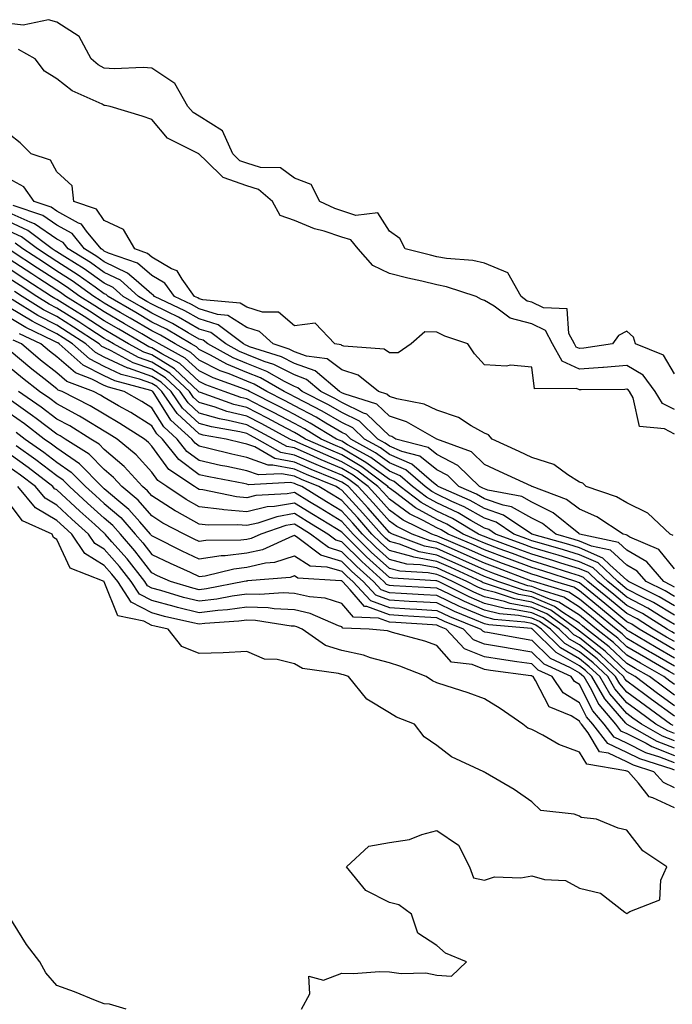
# Model space of a CAD drawing. Units: inches. Extents: x 947363 to 950003, y 7279418 to 7282058.
# Drawn here: x 948730 to 948868, y 7281433 to 7281640 of the extents above; entities that cross this region are included whole.
import ezdxf

# ---------------------------------------------------------------- set-up
doc = ezdxf.new("R2010")
doc.units = ezdxf.units.IN
doc.header["$MEASUREMENT"] = 0
doc.layers.add('Contour_94737279', color=7, linetype='Continuous', true_color=0x476ec0)

msp = doc.modelspace()

# ---------------------------------------------------------------- linework, layer by layer
at = {"layer": 'Contour_94737279'}
for points in [[(948868.05, 7281565.62, 3170), (948865.72, 7281569.59, 3170), (948859.84, 7281571.92, 3170), (948859.46, 7281573.33, 3170), (948858.05, 7281574.62, 3170), (948856.26, 7281573.71, 3170), (948855.04, 7281571.92, 3170), (948848.96, 7281571.01, 3170), (948848.05, 7281570.94, 3170), (948847.39, 7281571.26, 3170), (948847.01, 7281571.92, 3170), (948845.84, 7281574.13, 3170), (948845.46, 7281579.33, 3170), (948840.48, 7281579.49, 3170), (948838.05, 7281580.7, 3170), (948837.08, 7281580.95, 3170), (948835.77, 7281581.92, 3170), (948833.01, 7281586.88, 3170), (948828.05, 7281588.95, 3170), (948825.64, 7281589.51, 3170), (948820.05, 7281589.92, 3170), (948818.05, 7281590.28, 3170), (948816.72, 7281590.59, 3170), (948811.39, 7281591.92, 3170), (948810.25, 7281594.12, 3170), (948808.05, 7281595.64, 3170), (948805.63, 7281599.5, 3170), (948801.02, 7281598.95, 3170), (948798.05, 7281599.92, 3170), (948796.55, 7281600.42, 3170), (948793.43, 7281601.92, 3170), (948791.58, 7281605.45, 3170), (948788.05, 7281606.83, 3170), (948785.13, 7281609, 3170), (948780.9, 7281609.07, 3170), (948778.05, 7281609.95, 3170), (948776.6, 7281610.47, 3170), (948775.11, 7281611.92, 3170), (948772.91, 7281616.78, 3170), (948768.05, 7281619.83, 3170), (948766.76, 7281620.63, 3170), (948765.61, 7281621.92, 3170), (948762.87, 7281626.74, 3170), (948758.05, 7281629.98, 3170), (948756.25, 7281630.12, 3170), (948750.13, 7281629.84, 3170), (948748.05, 7281629.98, 3170), (948746.78, 7281630.65, 3170), (948745.27, 7281631.92, 3170), (948742.76, 7281636.63, 3170), (948738.05, 7281639.64, 3170), (948736.28, 7281640.15, 3170), (948731, 7281638.97, 3170), (948728.05, 7281639.34, 3170)], [(948868.05, 7281558.12, 3171), (948865.52, 7281559.39, 3171), (948864.03, 7281561.92, 3171), (948861.5, 7281565.37, 3171), (948858.05, 7281567.41, 3171), (948853.12, 7281566.99, 3171), (948853, 7281566.97, 3171), (948848.05, 7281566.61, 3171), (948844.43, 7281568.3, 3171), (948842.38, 7281571.92, 3171), (948840.88, 7281574.75, 3171), (948838.05, 7281576.16, 3171), (948833.48, 7281577.35, 3171), (948830.13, 7281579.84, 3171), (948828.05, 7281581.06, 3171), (948827.43, 7281581.3, 3171), (948826.34, 7281581.92, 3171), (948820.1, 7281583.97, 3171), (948818.05, 7281584.34, 3171), (948814.87, 7281585.1, 3171), (948811.92, 7281585.79, 3171), (948808.05, 7281586.72, 3171), (948804.54, 7281588.41, 3171), (948801.51, 7281591.92, 3171), (948799.93, 7281593.8, 3171), (948798.05, 7281594.42, 3171), (948794.33, 7281595.64, 3171), (948792.28, 7281596.15, 3171), (948788.05, 7281597.91, 3171), (948785.09, 7281598.96, 3171), (948783.47, 7281601.92, 3171), (948780.54, 7281604.41, 3171), (948778.05, 7281605.17, 3171), (948773.1, 7281606.97, 3171), (948769.59, 7281610.38, 3171), (948768.05, 7281611.84, 3171), (948767.97, 7281611.84, 3171), (948767.92, 7281611.92, 3171), (948761.38, 7281615.25, 3171), (948758.05, 7281619.14, 3171), (948756.01, 7281619.88, 3171), (948749.31, 7281621.92, 3171), (948748.25, 7281622.12, 3171), (948748.05, 7281622.13, 3171), (948747.6, 7281622.37, 3171), (948741.29, 7281625.16, 3171), (948738.05, 7281627.74, 3171), (948735.46, 7281629.33, 3171), (948733.49, 7281631.92, 3171), (948730.02, 7281633.89, 3171)], [(948868.05, 7281552.97, 3172), (948865.93, 7281554.04, 3172), (948860.71, 7281554.58, 3172), (948859.35, 7281560.62, 3172), (948858.59, 7281561.92, 3172), (948858.36, 7281562.23, 3172), (948858.05, 7281562.41, 3172), (948857.6, 7281562.37, 3172), (948848.41, 7281562.28, 3172), (948848.05, 7281562.26, 3172), (948847.42, 7281562.55, 3172), (948838.63, 7281562.5, 3172), (948838.05, 7281567.01, 3172), (948833.56, 7281567.43, 3172), (948832.71, 7281567.26, 3172), (948828.05, 7281567.53, 3172), (948825.96, 7281569.83, 3172), (948824.58, 7281571.92, 3172), (948819.71, 7281573.58, 3172), (948818.05, 7281574.41, 3172), (948815.52, 7281574.45, 3172), (948812.65, 7281571.92, 3172), (948809.92, 7281570.05, 3172), (948808.05, 7281570.08, 3172), (948806.96, 7281570.83, 3172), (948798.48, 7281571.49, 3172), (948798.05, 7281571.63, 3172), (948797.88, 7281571.75, 3172), (948796.6, 7281571.92, 3172), (948792.46, 7281576.33, 3172), (948788.05, 7281575.74, 3172), (948784.71, 7281578.58, 3172), (948781.38, 7281578.59, 3172), (948778.05, 7281579.64, 3172), (948776.65, 7281580.52, 3172), (948768.76, 7281581.21, 3172), (948768.05, 7281581.43, 3172), (948767.74, 7281581.61, 3172), (948767.07, 7281581.92, 3172), (948764.41, 7281585.56, 3172), (948763.41, 7281587.28, 3172), (948762.23, 7281587.74, 3172), (948758.05, 7281590.21, 3172), (948757.12, 7281590.99, 3172), (948754.51, 7281591.92, 3172), (948752.11, 7281595.98, 3172), (948748.05, 7281597.92, 3172), (948746.38, 7281600.25, 3172), (948741.66, 7281601.92, 3172), (948741.3, 7281605.17, 3172), (948738.05, 7281608.11, 3172), (948736.71, 7281610.58, 3172), (948732.68, 7281611.92, 3172), (948730.35, 7281614.22, 3172), (948728.05, 7281616.09, 3172)], [(948867.78, 7281531.65, 3173), (948867.14, 7281531.92, 3173), (948862.47, 7281536.34, 3173), (948858.05, 7281538.46, 3173), (948855.88, 7281539.75, 3173), (948849.49, 7281541.92, 3173), (948848.78, 7281542.65, 3173), (948848.05, 7281542.85, 3173), (948845.62, 7281544.35, 3173), (948842.66, 7281546.53, 3173), (948838.05, 7281548.03, 3173), (948835.39, 7281549.26, 3173), (948829.68, 7281551.92, 3173), (948828.93, 7281552.8, 3173), (948828.05, 7281553.17, 3173), (948825.25, 7281554.72, 3173), (948822.6, 7281556.47, 3173), (948818.05, 7281557.99, 3173), (948815.38, 7281559.25, 3173), (948809.62, 7281560.35, 3173), (948808.05, 7281560.86, 3173), (948807.5, 7281561.37, 3173), (948805.77, 7281561.92, 3173), (948801.48, 7281565.35, 3173), (948798.05, 7281566.46, 3173), (948794.94, 7281568.81, 3173), (948790.59, 7281569.38, 3173), (948788.05, 7281570.29, 3173), (948786.98, 7281570.85, 3173), (948783.57, 7281571.92, 3173), (948780.7, 7281574.57, 3173), (948778.05, 7281575.4, 3173), (948774.05, 7281577.92, 3173), (948771.86, 7281578.11, 3173), (948768.05, 7281579.31, 3173), (948766.38, 7281580.25, 3173), (948762.84, 7281581.92, 3173), (948760.81, 7281584.68, 3173), (948758.05, 7281586.31, 3173), (948755.02, 7281588.89, 3173), (948748.92, 7281591.05, 3173), (948748.05, 7281591.48, 3173), (948747.79, 7281591.66, 3173), (948747.37, 7281591.92, 3173), (948744.3, 7281595.67, 3173), (948743.26, 7281597.13, 3173), (948742.62, 7281597.35, 3173), (948738.05, 7281599.87, 3173), (948736.84, 7281600.71, 3173), (948733.29, 7281601.92, 3173), (948731.11, 7281604.98, 3173), (948728.05, 7281606.7, 3173)], [(948868.05, 7281520.75, 3175), (948867.32, 7281521.19, 3175), (948865.84, 7281521.92, 3175), (948862.22, 7281526.09, 3175), (948858.05, 7281528.51, 3175), (948856.27, 7281530.14, 3175), (948848.1, 7281531.92, 3175), (948848.05, 7281531.95, 3175), (948847.93, 7281532.04, 3175), (948842.54, 7281536.41, 3175), (948838.05, 7281538.6, 3175), (948835.92, 7281539.79, 3175), (948828.81, 7281541.16, 3175), (948828.05, 7281541.42, 3175), (948827.74, 7281541.61, 3175), (948827.01, 7281541.92, 3175), (948822.48, 7281546.35, 3175), (948818.05, 7281548.66, 3175), (948816.24, 7281550.11, 3175), (948809.41, 7281551.92, 3175), (948808.55, 7281552.42, 3175), (948808.05, 7281552.57, 3175), (948803.28, 7281557.15, 3175), (948802.6, 7281557.37, 3175), (948798.05, 7281559.58, 3175), (948796.57, 7281560.44, 3175), (948793.63, 7281561.92, 3175), (948790.6, 7281564.47, 3175), (948788.05, 7281565.39, 3175), (948783.74, 7281567.61, 3175), (948781.72, 7281568.25, 3175), (948778.05, 7281569.7, 3175), (948776.49, 7281570.36, 3175), (948773.62, 7281571.92, 3175), (948770.44, 7281574.31, 3175), (948768.05, 7281575.06, 3175), (948763.67, 7281577.55, 3175), (948761.32, 7281578.65, 3175), (948758.05, 7281580.29, 3175), (948757.02, 7281580.89, 3175), (948755.26, 7281581.92, 3175), (948751.45, 7281585.32, 3175), (948748.05, 7281586.98, 3175), (948745.16, 7281589.03, 3175), (948740.45, 7281591.92, 3175), (948739.37, 7281593.24, 3175), (948738.05, 7281593.97, 3175), (948733.35, 7281597.22, 3175), (948732.43, 7281597.54, 3175), (948728.05, 7281599.53, 3175)], [(948868.05, 7281524.63, 3174), (948864.79, 7281528.66, 3174), (948858.68, 7281531.29, 3174), (948858.05, 7281531.66, 3174), (948857.91, 7281531.78, 3174), (948857.28, 7281531.92, 3174), (948851.7, 7281535.57, 3174), (948848.05, 7281537.14, 3174), (948845.34, 7281539.21, 3174), (948838.09, 7281541.92, 3174), (948838.07, 7281541.94, 3174), (948838.05, 7281541.94, 3174), (948838, 7281541.97, 3174), (948831.22, 7281545.09, 3174), (948828.05, 7281546.57, 3174), (948825.34, 7281549.21, 3174), (948818.07, 7281551.9, 3174), (948818.03, 7281551.92, 3174), (948811.68, 7281555.55, 3174), (948808.05, 7281556.71, 3174), (948805.39, 7281559.26, 3174), (948798.55, 7281561.42, 3174), (948798.05, 7281561.67, 3174), (948797.57, 7281561.92, 3174), (948792.41, 7281566.28, 3174), (948788.05, 7281567.84, 3174), (948785.35, 7281569.22, 3174), (948778.62, 7281571.35, 3174), (948778.05, 7281571.58, 3174), (948777.81, 7281571.68, 3174), (948777.37, 7281571.92, 3174), (948772.05, 7281575.92, 3174), (948768.05, 7281577.18, 3174), (948765.03, 7281578.9, 3174), (948758.59, 7281581.92, 3174), (948758.36, 7281582.23, 3174), (948758.05, 7281582.42, 3174), (948754.73, 7281585.24, 3174), (948752.95, 7281586.82, 3174), (948748.05, 7281589.22, 3174), (948746.48, 7281590.35, 3174), (948743.91, 7281591.92, 3174), (948741.27, 7281595.14, 3174), (948738.05, 7281596.92, 3174), (948735.09, 7281598.96, 3174), (948728.88, 7281601.09, 3174)], [(948868.05, 7281518.78, 3176), (948866.09, 7281519.96, 3176), (948862.12, 7281521.92, 3176), (948860.23, 7281524.1, 3176), (948858.05, 7281525.36, 3176), (948854.63, 7281528.5, 3176), (948850.59, 7281529.38, 3176), (948848.05, 7281530.46, 3176), (948846.94, 7281530.81, 3176), (948843.07, 7281531.92, 3176), (948840.3, 7281534.17, 3176), (948838.05, 7281535.26, 3176), (948833.78, 7281537.65, 3176), (948831.97, 7281538, 3176), (948828.05, 7281539.36, 3176), (948826.41, 7281540.28, 3176), (948822.68, 7281541.92, 3176), (948820.34, 7281544.21, 3176), (948818.05, 7281545.4, 3176), (948814.44, 7281548.31, 3176), (948810.67, 7281549.3, 3176), (948808.05, 7281550.44, 3176), (948807.19, 7281551.06, 3176), (948805.65, 7281551.92, 3176), (948801.8, 7281555.67, 3176), (948798.05, 7281557.49, 3176), (948795.25, 7281559.12, 3176), (948789.68, 7281561.92, 3176), (948788.79, 7281562.66, 3176), (948788.05, 7281562.94, 3176), (948785.95, 7281564.02, 3176), (948782.28, 7281566.15, 3176), (948778.05, 7281567.83, 3176), (948775.16, 7281569.03, 3176), (948769.86, 7281571.92, 3176), (948768.83, 7281572.7, 3176), (948768.05, 7281572.95, 3176), (948765.69, 7281574.28, 3176), (948762.38, 7281576.25, 3176), (948758.05, 7281578.41, 3176), (948755.84, 7281579.71, 3176), (948752.05, 7281581.92, 3176), (948749.93, 7281583.8, 3176), (948748.05, 7281584.73, 3176), (948743.84, 7281587.71, 3176), (948739.74, 7281590.23, 3176), (948738.05, 7281591.3, 3176), (948737.68, 7281591.55, 3176), (948737.1, 7281591.92, 3176), (948731.95, 7281595.82, 3176), (948728.05, 7281597.59, 3176)], [(948868.05, 7281516.8, 3177), (948864.86, 7281518.73, 3177), (948858.39, 7281521.92, 3177), (948858.24, 7281522.11, 3177), (948858.05, 7281522.21, 3177), (948854.49, 7281525.48, 3177), (948853.01, 7281526.88, 3177), (948848.05, 7281529, 3177), (948845.82, 7281529.69, 3177), (948838.06, 7281531.92, 3177), (948832.04, 7281535.91, 3177), (948828.05, 7281537.3, 3177), (948825.09, 7281538.96, 3177), (948818.35, 7281541.92, 3177), (948818.2, 7281542.07, 3177), (948818.05, 7281542.14, 3177), (948816.9, 7281543.07, 3177), (948812.77, 7281546.64, 3177), (948808.05, 7281548.68, 3177), (948806.17, 7281550.05, 3177), (948802.8, 7281551.92, 3177), (948800.39, 7281554.26, 3177), (948798.05, 7281555.4, 3177), (948793.93, 7281557.8, 3177), (948790.38, 7281559.59, 3177), (948788.05, 7281560.82, 3177), (948787.33, 7281561.2, 3177), (948785.9, 7281561.92, 3177), (948780.94, 7281564.81, 3177), (948778.05, 7281565.94, 3177), (948773.83, 7281567.7, 3177), (948770.38, 7281569.59, 3177), (948768.05, 7281570.75, 3177), (948767.44, 7281571.31, 3177), (948766.31, 7281571.92, 3177), (948761.13, 7281575, 3177), (948758.05, 7281576.54, 3177), (948754.66, 7281578.53, 3177), (948748.85, 7281581.92, 3177), (948748.43, 7281582.3, 3177), (948748.05, 7281582.49, 3177), (948746.13, 7281583.84, 3177), (948742.55, 7281586.42, 3177), (948738.05, 7281589.28, 3177), (948736.46, 7281590.33, 3177), (948734.02, 7281591.92, 3177), (948730.62, 7281594.49, 3177), (948728.05, 7281595.66, 3177)], [(948868.05, 7281514.83, 3178), (948863.63, 7281517.5, 3178), (948861.35, 7281518.62, 3178), (948858.05, 7281520.36, 3178), (948857.19, 7281521.06, 3178), (948856.14, 7281521.92, 3178), (948851.99, 7281525.86, 3178), (948848.05, 7281527.54, 3178), (948844.7, 7281528.57, 3178), (948840.06, 7281529.91, 3178), (948838.05, 7281530.51, 3178), (948837.02, 7281530.89, 3178), (948834.22, 7281531.92, 3178), (948830.52, 7281534.39, 3178), (948828.05, 7281535.24, 3178), (948823.77, 7281537.64, 3178), (948821.2, 7281538.77, 3178), (948818.05, 7281540.28, 3178), (948816.99, 7281540.86, 3178), (948815.59, 7281541.92, 3178), (948811.54, 7281545.41, 3178), (948808.05, 7281546.92, 3178), (948805.16, 7281549.03, 3178), (948799.94, 7281551.92, 3178), (948798.98, 7281552.85, 3178), (948798.05, 7281553.31, 3178), (948794.71, 7281555.26, 3178), (948792.64, 7281556.51, 3178), (948788.05, 7281558.93, 3178), (948786.1, 7281559.97, 3178), (948782.24, 7281561.92, 3178), (948779.59, 7281563.46, 3178), (948778.05, 7281564.07, 3178), (948774.36, 7281565.61, 3178), (948772.43, 7281566.3, 3178), (948768.05, 7281568.5, 3178), (948766.27, 7281570.14, 3178), (948762.96, 7281571.92, 3178), (948759.88, 7281573.75, 3178), (948758.05, 7281574.66, 3178), (948753.48, 7281577.35, 3178), (948751.41, 7281578.56, 3178), (948748.05, 7281580.52, 3178), (948747.2, 7281581.07, 3178), (948745.84, 7281581.92, 3178), (948741.32, 7281585.19, 3178), (948738.05, 7281587.27, 3178), (948735.24, 7281589.11, 3178), (948730.92, 7281591.92, 3178), (948729.29, 7281593.16, 3178)], [(948868.05, 7281512.86, 3179), (948865.69, 7281514.28, 3179), (948862.44, 7281516.31, 3179), (948858.05, 7281518.63, 3179), (948856.25, 7281520.12, 3179), (948854.03, 7281521.92, 3179), (948850.96, 7281524.83, 3179), (948848.05, 7281526.07, 3179), (948843.59, 7281527.46, 3179), (948842.08, 7281527.89, 3179), (948838.05, 7281529.1, 3179), (948836, 7281529.87, 3179), (948830.39, 7281531.92, 3179), (948828.99, 7281532.86, 3179), (948828.05, 7281533.18, 3179), (948825.18, 7281534.79, 3179), (948822.5, 7281536.37, 3179), (948818.05, 7281538.51, 3179), (948815.84, 7281539.71, 3179), (948812.93, 7281541.92, 3179), (948810.32, 7281544.19, 3179), (948808.05, 7281545.16, 3179), (948804.14, 7281548.01, 3179), (948799.24, 7281550.73, 3179), (948798.05, 7281551.44, 3179), (948797.71, 7281551.58, 3179), (948796.95, 7281551.92, 3179), (948791.41, 7281555.28, 3179), (948788.05, 7281557.05, 3179), (948784.87, 7281558.74, 3179), (948778.59, 7281561.92, 3179), (948778.25, 7281562.12, 3179), (948778.05, 7281562.19, 3179), (948777.58, 7281562.39, 3179), (948770.94, 7281564.81, 3179), (948768.05, 7281566.25, 3179), (948765.09, 7281568.96, 3179), (948759.61, 7281571.92, 3179), (948758.64, 7281572.51, 3179), (948758.05, 7281572.79, 3179), (948755.93, 7281574.04, 3179), (948752.3, 7281576.17, 3179), (948748.05, 7281578.66, 3179), (948746.08, 7281579.95, 3179), (948742.9, 7281581.92, 3179), (948740.09, 7281583.96, 3179), (948738.05, 7281585.25, 3179), (948734.02, 7281587.89, 3179), (948728.45, 7281591.52, 3179)], [(948868.05, 7281511.01, 3180), (948867.47, 7281511.34, 3180), (948866.52, 7281511.92, 3180), (948861.32, 7281515.19, 3180), (948858.05, 7281516.91, 3180), (948855.31, 7281519.18, 3180), (948851.92, 7281521.92, 3180), (948849.93, 7281523.8, 3180), (948848.05, 7281524.61, 3180), (948844.15, 7281525.82, 3180), (948842.48, 7281526.35, 3180), (948838.05, 7281527.68, 3180), (948834.96, 7281528.83, 3180), (948828.91, 7281531.06, 3180), (948828.05, 7281531.38, 3180), (948827.68, 7281531.55, 3180), (948826.81, 7281531.92, 3180), (948821.31, 7281535.18, 3180), (948818.05, 7281536.75, 3180), (948814.71, 7281538.58, 3180), (948810.29, 7281541.92, 3180), (948809.09, 7281542.96, 3180), (948808.05, 7281543.4, 3180), (948803.13, 7281547, 3180), (948802.77, 7281547.2, 3180), (948798.05, 7281550.01, 3180), (948796.7, 7281550.57, 3180), (948793.68, 7281551.92, 3180), (948790.18, 7281554.05, 3180), (948788.05, 7281555.16, 3180), (948783.64, 7281557.51, 3180), (948781.26, 7281558.71, 3180), (948778.05, 7281560.36, 3180), (948776.79, 7281560.66, 3180), (948773.25, 7281561.92, 3180), (948769.44, 7281563.31, 3180), (948768.05, 7281564, 3180), (948763.92, 7281567.79, 3180), (948760.14, 7281569.83, 3180), (948758.05, 7281571.12, 3180), (948757.45, 7281571.32, 3180), (948756.35, 7281571.92, 3180), (948751.13, 7281575, 3180), (948748.05, 7281576.79, 3180), (948744.94, 7281578.81, 3180), (948739.96, 7281581.92, 3180), (948738.85, 7281582.72, 3180), (948738.05, 7281583.23, 3180), (948734.28, 7281585.69, 3180), (948732.8, 7281586.67, 3180), (948728.05, 7281589.76, 3180)], [(948868.05, 7281509.29, 3181), (948866.38, 7281510.25, 3181), (948863.59, 7281511.92, 3181), (948860.19, 7281514.06, 3181), (948858.05, 7281515.18, 3181), (948854.36, 7281518.23, 3181), (948849.81, 7281521.92, 3181), (948848.91, 7281522.78, 3181), (948848.05, 7281523.14, 3181), (948846.27, 7281523.7, 3181), (948841.4, 7281525.27, 3181), (948838.05, 7281526.28, 3181), (948833.94, 7281527.81, 3181), (948831.13, 7281528.84, 3181), (948828.05, 7281529.98, 3181), (948826.71, 7281530.58, 3181), (948823.61, 7281531.92, 3181), (948820.12, 7281533.99, 3181), (948818.05, 7281534.99, 3181), (948813.57, 7281537.44, 3181), (948809.32, 7281540.65, 3181), (948808.05, 7281541.56, 3181), (948807.88, 7281541.75, 3181), (948807.73, 7281541.92, 3181), (948802.23, 7281546.1, 3181), (948798.05, 7281548.58, 3181), (948795.7, 7281549.57, 3181), (948790.41, 7281551.92, 3181), (948788.94, 7281552.81, 3181), (948788.05, 7281553.29, 3181), (948785.15, 7281554.82, 3181), (948782.42, 7281556.29, 3181), (948778.05, 7281558.53, 3181), (948775.33, 7281559.2, 3181), (948768.28, 7281561.69, 3181), (948768.05, 7281561.75, 3181), (948767.96, 7281561.83, 3181), (948767.9, 7281561.92, 3181), (948762.81, 7281566.68, 3181), (948758.05, 7281569.61, 3181), (948756.34, 7281570.21, 3181), (948753.18, 7281571.92, 3181), (948749.94, 7281573.81, 3181), (948748.05, 7281574.93, 3181), (948743.81, 7281577.68, 3181), (948739.76, 7281580.21, 3181), (948738.05, 7281581.29, 3181), (948737.63, 7281581.5, 3181), (948736.97, 7281581.92, 3181), (948731.57, 7281585.44, 3181), (948728.05, 7281587.74, 3181)], [(948868.05, 7281507.56, 3182), (948865.3, 7281509.17, 3182), (948860.66, 7281511.92, 3182), (948859.06, 7281512.93, 3182), (948858.05, 7281513.46, 3182), (948853.41, 7281517.28, 3182), (948849.53, 7281520.44, 3182), (948848.05, 7281521.64, 3182), (948847.88, 7281521.75, 3182), (948847.32, 7281521.92, 3182), (948840.32, 7281524.19, 3182), (948838.05, 7281524.86, 3182), (948833.35, 7281526.62, 3182), (948832.91, 7281526.78, 3182), (948828.05, 7281528.58, 3182), (948825.76, 7281529.63, 3182), (948820.41, 7281531.92, 3182), (948818.93, 7281532.8, 3182), (948818.05, 7281533.22, 3182), (948815.18, 7281534.79, 3182), (948812.31, 7281536.18, 3182), (948808.05, 7281539.24, 3182), (948806.8, 7281540.67, 3182), (948805.65, 7281541.92, 3182), (948801.33, 7281545.2, 3182), (948798.05, 7281547.15, 3182), (948794.69, 7281548.56, 3182), (948788.77, 7281551.2, 3182), (948788.05, 7281551.51, 3182), (948787.71, 7281551.58, 3182), (948787.09, 7281551.92, 3182), (948781.21, 7281555.08, 3182), (948778.05, 7281556.71, 3182), (948773.85, 7281557.72, 3182), (948771.37, 7281558.6, 3182), (948768.05, 7281559.57, 3182), (948766.82, 7281560.69, 3182), (948765.97, 7281561.92, 3182), (948761.88, 7281565.75, 3182), (948758.05, 7281568.1, 3182), (948755.23, 7281569.1, 3182), (948750, 7281571.92, 3182), (948748.77, 7281572.64, 3182), (948748.05, 7281573.06, 3182), (948744.78, 7281575.19, 3182), (948742.69, 7281576.56, 3182), (948738.05, 7281579.48, 3182), (948736.44, 7281580.31, 3182), (948733.87, 7281581.92, 3182), (948730.34, 7281584.21, 3182), (948728.05, 7281585.72, 3182)], [(948868.05, 7281505.84, 3183), (948864.2, 7281508.07, 3183), (948858.52, 7281511.45, 3183), (948858.05, 7281511.73, 3183), (948857.95, 7281511.82, 3183), (948857.83, 7281511.92, 3183), (948852.47, 7281516.34, 3183), (948848.05, 7281519.95, 3183), (948846.85, 7281520.72, 3183), (948842.87, 7281521.92, 3183), (948839.23, 7281523.1, 3183), (948838.05, 7281523.45, 3183), (948835.61, 7281524.36, 3183), (948831.89, 7281525.76, 3183), (948828.05, 7281527.18, 3183), (948824.79, 7281528.66, 3183), (948818.68, 7281531.29, 3183), (948818.05, 7281531.57, 3183), (948817.75, 7281531.62, 3183), (948816.97, 7281531.92, 3183), (948810.96, 7281534.83, 3183), (948808.05, 7281536.92, 3183), (948805.72, 7281539.59, 3183), (948803.58, 7281541.92, 3183), (948800.43, 7281544.3, 3183), (948798.05, 7281545.72, 3183), (948793.67, 7281547.55, 3183), (948791.41, 7281548.56, 3183), (948788.05, 7281550.03, 3183), (948786.46, 7281550.33, 3183), (948783.65, 7281551.92, 3183), (948780, 7281553.87, 3183), (948778.05, 7281554.88, 3183), (948774.14, 7281555.83, 3183), (948772.28, 7281556.15, 3183), (948768.05, 7281557.38, 3183), (948765.69, 7281559.56, 3183), (948764.04, 7281561.92, 3183), (948760.94, 7281564.81, 3183), (948758.05, 7281566.6, 3183), (948754.11, 7281567.98, 3183), (948749.49, 7281570.48, 3183), (948748.05, 7281571.16, 3183), (948747.54, 7281571.41, 3183), (948746.97, 7281571.92, 3183), (948741.59, 7281575.46, 3183), (948738.05, 7281577.67, 3183), (948735.25, 7281579.12, 3183), (948730.77, 7281581.92, 3183), (948729.12, 7281582.99, 3183)], [(948868.05, 7281504.11, 3184), (948863.11, 7281506.98, 3184), (948862.83, 7281507.14, 3184), (948858.05, 7281509.97, 3184), (948857.05, 7281510.92, 3184), (948855.76, 7281511.92, 3184), (948851.54, 7281515.41, 3184), (948848.05, 7281518.25, 3184), (948845.81, 7281519.68, 3184), (948838.42, 7281521.92, 3184), (948838.14, 7281522.01, 3184), (948838.05, 7281522.04, 3184), (948837.86, 7281522.11, 3184), (948830.87, 7281524.74, 3184), (948828.05, 7281525.79, 3184), (948823.82, 7281527.69, 3184), (948821.1, 7281528.87, 3184), (948818.05, 7281530.21, 3184), (948816.61, 7281530.48, 3184), (948812.84, 7281531.92, 3184), (948809.61, 7281533.48, 3184), (948808.05, 7281534.61, 3184), (948804.63, 7281538.5, 3184), (948801.5, 7281541.92, 3184), (948799.53, 7281543.4, 3184), (948798.05, 7281544.29, 3184), (948793.98, 7281545.99, 3184), (948792.66, 7281546.53, 3184), (948788.05, 7281548.53, 3184), (948785.22, 7281549.09, 3184), (948780.2, 7281551.92, 3184), (948778.8, 7281552.67, 3184), (948778.05, 7281553.05, 3184), (948776.56, 7281553.41, 3184), (948770.58, 7281554.45, 3184), (948768.05, 7281555.18, 3184), (948764.54, 7281558.41, 3184), (948762.11, 7281561.92, 3184), (948760.01, 7281563.88, 3184), (948758.05, 7281565.08, 3184), (948753.15, 7281566.82, 3184), (948752.99, 7281566.86, 3184), (948748.05, 7281569.17, 3184), (948746.22, 7281570.09, 3184), (948744.17, 7281571.92, 3184), (948740.47, 7281574.34, 3184), (948738.05, 7281575.87, 3184), (948734.05, 7281577.92, 3184), (948728.68, 7281581.29, 3184)], [(948868.05, 7281502.39, 3185), (948866.95, 7281503.02, 3185), (948862, 7281505.87, 3185), (948858.05, 7281508.21, 3185), (948856.15, 7281510.02, 3185), (948853.69, 7281511.92, 3185), (948850.61, 7281514.48, 3185), (948848.05, 7281516.55, 3185), (948844.79, 7281518.66, 3185), (948839.82, 7281520.15, 3185), (948838.05, 7281520.9, 3185), (948837.19, 7281521.06, 3185), (948834.63, 7281521.92, 3185), (948829.85, 7281523.72, 3185), (948828.05, 7281524.39, 3185), (948823.55, 7281526.42, 3185), (948822.86, 7281526.73, 3185), (948818.05, 7281528.85, 3185), (948815.47, 7281529.34, 3185), (948808.69, 7281531.92, 3185), (948808.26, 7281532.13, 3185), (948808.05, 7281532.28, 3185), (948803.55, 7281537.42, 3185), (948799.42, 7281541.92, 3185), (948798.64, 7281542.51, 3185), (948798.05, 7281542.86, 3185), (948796.43, 7281543.54, 3185), (948791.62, 7281545.49, 3185), (948788.05, 7281547.05, 3185), (948783.98, 7281547.85, 3185), (948779.73, 7281550.24, 3185), (948778.05, 7281550.86, 3185), (948777.17, 7281551.04, 3185), (948773.69, 7281551.92, 3185), (948768.88, 7281552.75, 3185), (948768.05, 7281552.99, 3185), (948763.4, 7281557.27, 3185), (948760.18, 7281561.92, 3185), (948759.08, 7281562.95, 3185), (948758.05, 7281563.58, 3185), (948755.48, 7281564.49, 3185), (948751.63, 7281565.5, 3185), (948748.05, 7281567.18, 3185), (948744.91, 7281568.78, 3185), (948741.37, 7281571.92, 3185), (948739.36, 7281573.23, 3185), (948738.05, 7281574.06, 3185), (948733.66, 7281576.31, 3185), (948732.84, 7281576.71, 3185), (948728.05, 7281579.56, 3185)], [(948868.05, 7281500.29, 3186), (948867.1, 7281500.97, 3186), (948865.83, 7281501.92, 3186), (948860.89, 7281504.76, 3186), (948858.05, 7281506.44, 3186), (948855.25, 7281509.12, 3186), (948851.62, 7281511.92, 3186), (948849.67, 7281513.54, 3186), (948848.05, 7281514.85, 3186), (948843.75, 7281517.62, 3186), (948841.74, 7281518.23, 3186), (948838.05, 7281519.79, 3186), (948836.25, 7281520.12, 3186), (948830.9, 7281521.92, 3186), (948828.83, 7281522.7, 3186), (948828.05, 7281522.98, 3186), (948826.1, 7281523.87, 3186), (948821.93, 7281525.8, 3186), (948818.05, 7281527.5, 3186), (948814.33, 7281528.2, 3186), (948810.2, 7281529.77, 3186), (948808.05, 7281530.33, 3186), (948807.22, 7281531.09, 3186), (948806.37, 7281531.92, 3186), (948802.48, 7281536.35, 3186), (948798.05, 7281541.17, 3186), (948797.58, 7281541.45, 3186), (948796.83, 7281541.92, 3186), (948790.59, 7281544.46, 3186), (948788.05, 7281545.56, 3186), (948783.52, 7281546.45, 3186), (948782.52, 7281546.39, 3186), (948778.05, 7281548.05, 3186), (948774.86, 7281548.73, 3186), (948770.02, 7281549.95, 3186), (948768.05, 7281550.4, 3186), (948767.17, 7281551.04, 3186), (948766.48, 7281551.92, 3186), (948762.04, 7281555.91, 3186), (948758.68, 7281561.29, 3186), (948758.25, 7281561.92, 3186), (948758.15, 7281562.02, 3186), (948758.05, 7281562.08, 3186), (948757.82, 7281562.15, 3186), (948750.29, 7281564.16, 3186), (948748.05, 7281565.2, 3186), (948743.59, 7281567.46, 3186), (948738.57, 7281571.92, 3186), (948738.26, 7281572.13, 3186), (948738.05, 7281572.25, 3186), (948737.37, 7281572.6, 3186), (948731.52, 7281575.39, 3186), (948728.05, 7281577.46, 3186)], [(948868.05, 7281495.81, 3188), (948864.52, 7281498.39, 3188), (948859.77, 7281501.92, 3188), (948858.67, 7281502.55, 3188), (948858.05, 7281502.92, 3188), (948853.44, 7281507.31, 3188), (948849.95, 7281510.02, 3188), (948848.05, 7281511.52, 3188), (948847.8, 7281511.67, 3188), (948847.54, 7281511.92, 3188), (948842.01, 7281515.88, 3188), (948838.05, 7281517.56, 3188), (948834.39, 7281518.26, 3188), (948830.36, 7281519.61, 3188), (948828.05, 7281520.16, 3188), (948826.82, 7281520.69, 3188), (948824.36, 7281521.92, 3188), (948820.04, 7281523.91, 3188), (948818.05, 7281524.78, 3188), (948814.52, 7281525.45, 3188), (948811.74, 7281525.61, 3188), (948808.05, 7281526.57, 3188), (948805.25, 7281529.12, 3188), (948802.41, 7281531.92, 3188), (948800.37, 7281534.24, 3188), (948798.05, 7281536.76, 3188), (948794.85, 7281538.72, 3188), (948789.65, 7281541.92, 3188), (948788.51, 7281542.38, 3188), (948788.05, 7281542.58, 3188), (948787.23, 7281542.74, 3188), (948778.43, 7281542.3, 3188), (948778.05, 7281542.45, 3188), (948777.39, 7281542.58, 3188), (948770.06, 7281543.93, 3188), (948768.05, 7281544.39, 3188), (948763.73, 7281547.6, 3188), (948760.3, 7281551.92, 3188), (948759.11, 7281552.98, 3188), (948758.05, 7281554.69, 3188), (948753.61, 7281557.48, 3188), (948751.04, 7281558.93, 3188), (948748.05, 7281560.68, 3188), (948747.28, 7281561.15, 3188), (948745.76, 7281561.92, 3188), (948740.17, 7281564.04, 3188), (948738.05, 7281565.85, 3188), (948734.65, 7281568.52, 3188), (948730.63, 7281571.92, 3188), (948728.88, 7281572.75, 3188)], [(948868.05, 7281498.04, 3187), (948865.81, 7281499.68, 3187), (948862.81, 7281501.92, 3187), (948859.79, 7281503.66, 3187), (948858.05, 7281504.68, 3187), (948854.35, 7281508.22, 3187), (948849.55, 7281511.92, 3187), (948848.73, 7281512.6, 3187), (948848.05, 7281513.16, 3187), (948844.57, 7281515.4, 3187), (948842.8, 7281516.67, 3187), (948838.05, 7281518.68, 3187), (948835.33, 7281519.2, 3187), (948828.49, 7281521.48, 3187), (948828.05, 7281521.59, 3187), (948827.82, 7281521.69, 3187), (948827.35, 7281521.92, 3187), (948820.98, 7281524.85, 3187), (948818.05, 7281526.14, 3187), (948813.19, 7281527.06, 3187), (948812.75, 7281527.22, 3187), (948808.05, 7281528.45, 3187), (948806.23, 7281530.1, 3187), (948804.39, 7281531.92, 3187), (948801.43, 7281535.3, 3187), (948798.05, 7281538.96, 3187), (948796.21, 7281540.08, 3187), (948793.24, 7281541.92, 3187), (948789.54, 7281543.41, 3187), (948788.05, 7281544.07, 3187), (948785.37, 7281544.6, 3187), (948780.48, 7281544.35, 3187), (948778.05, 7281545.25, 3187), (948773.83, 7281546.14, 3187), (948772.51, 7281546.38, 3187), (948768.05, 7281547.39, 3187), (948765.45, 7281549.32, 3187), (948763.39, 7281551.92, 3187), (948760.58, 7281554.45, 3187), (948758.05, 7281558.49, 3187), (948755.94, 7281559.81, 3187), (948752.25, 7281561.92, 3187), (948748.93, 7281562.8, 3187), (948748.05, 7281563.21, 3187), (948745.44, 7281564.53, 3187), (948741.98, 7281565.85, 3187), (948738.05, 7281569.2, 3187), (948736.53, 7281570.4, 3187), (948734.72, 7281571.92, 3187), (948730.2, 7281574.07, 3187)], [(948868.05, 7281493.57, 3189), (948863.24, 7281497.11, 3189), (948861.82, 7281498.15, 3189), (948858.05, 7281500.94, 3189), (948857.59, 7281501.46, 3189), (948857.33, 7281501.92, 3189), (948852.59, 7281506.46, 3189), (948848.05, 7281510.06, 3189), (948846.87, 7281510.74, 3189), (948845.68, 7281511.92, 3189), (948841.23, 7281515.1, 3189), (948838.05, 7281516.45, 3189), (948833.45, 7281517.32, 3189), (948832.25, 7281517.72, 3189), (948828.05, 7281518.74, 3189), (948825.83, 7281519.7, 3189), (948821.37, 7281521.92, 3189), (948819.09, 7281522.96, 3189), (948818.05, 7281523.42, 3189), (948816.19, 7281523.78, 3189), (948810.25, 7281524.12, 3189), (948808.05, 7281524.69, 3189), (948804.25, 7281528.12, 3189), (948800.42, 7281531.92, 3189), (948799.31, 7281533.18, 3189), (948798.05, 7281534.56, 3189), (948793.47, 7281537.34, 3189), (948791.26, 7281538.71, 3189), (948788.05, 7281540.68, 3189), (948786.55, 7281540.42, 3189), (948779.97, 7281540, 3189), (948778.05, 7281539.55, 3189), (948775.86, 7281539.73, 3189), (948768.77, 7281541.2, 3189), (948768.05, 7281541.28, 3189), (948767.64, 7281541.51, 3189), (948767.01, 7281541.92, 3189), (948761.64, 7281545.51, 3189), (948758.05, 7281550.42, 3189), (948757.34, 7281551.21, 3189), (948756.49, 7281551.92, 3189), (948751.34, 7281555.21, 3189), (948748.05, 7281557.13, 3189), (948745.05, 7281558.92, 3189), (948739.19, 7281561.92, 3189), (948738.36, 7281562.23, 3189), (948738.05, 7281562.51, 3189), (948735.3, 7281564.67, 3189), (948732.78, 7281566.65, 3189), (948728.05, 7281570.61, 3189)], [(948867.76, 7281491.63, 3190), (948867.25, 7281491.92, 3190), (948861.94, 7281495.81, 3190), (948858.05, 7281498.68, 3190), (948856.55, 7281500.42, 3190), (948855.66, 7281501.92, 3190), (948851.78, 7281505.65, 3190), (948848.05, 7281508.6, 3190), (948845.94, 7281509.81, 3190), (948843.8, 7281511.92, 3190), (948840.45, 7281514.32, 3190), (948838.05, 7281515.34, 3190), (948833.83, 7281516.14, 3190), (948832.4, 7281516.27, 3190), (948828.05, 7281517.31, 3190), (948824.84, 7281518.71, 3190), (948818.37, 7281521.92, 3190), (948818.16, 7281522.03, 3190), (948818.05, 7281522.07, 3190), (948817.86, 7281522.11, 3190), (948808.75, 7281522.62, 3190), (948808.05, 7281522.81, 3190), (948803.26, 7281527.13, 3190), (948798.44, 7281531.92, 3190), (948798.26, 7281532.13, 3190), (948798.05, 7281532.35, 3190), (948796.95, 7281533.02, 3190), (948792.09, 7281535.96, 3190), (948788.05, 7281538.45, 3190), (948783.85, 7281537.72, 3190), (948782.35, 7281537.62, 3190), (948778.05, 7281536.63, 3190), (948773.18, 7281537.05, 3190), (948772.85, 7281537.12, 3190), (948768.05, 7281537.64, 3190), (948765.3, 7281539.17, 3190), (948761.2, 7281541.92, 3190), (948759.31, 7281543.18, 3190), (948758.05, 7281544.91, 3190), (948754.74, 7281548.61, 3190), (948750.74, 7281551.92, 3190), (948749.09, 7281552.96, 3190), (948748.05, 7281553.57, 3190), (948743.9, 7281556.07, 3190), (948742.85, 7281556.72, 3190), (948738.05, 7281559.3, 3190), (948736.57, 7281560.44, 3190), (948734.41, 7281561.92, 3190), (948730.83, 7281564.7, 3190), (948728.05, 7281567.05, 3190)], [(948868.05, 7281488.41, 3192), (948865.54, 7281489.41, 3192), (948861.09, 7281491.92, 3192), (948859.33, 7281493.2, 3192), (948858.05, 7281494.15, 3192), (948854.44, 7281498.31, 3192), (948852.33, 7281501.92, 3192), (948850.14, 7281504.01, 3192), (948848.05, 7281505.67, 3192), (948844.08, 7281507.95, 3192), (948840.06, 7281511.92, 3192), (948838.89, 7281512.76, 3192), (948838.05, 7281513.12, 3192), (948836.58, 7281513.39, 3192), (948830.1, 7281513.97, 3192), (948828.05, 7281514.47, 3192), (948823.55, 7281516.42, 3192), (948822.84, 7281516.71, 3192), (948818.05, 7281518.98, 3192), (948815.28, 7281519.15, 3192), (948810.56, 7281519.41, 3192), (948808.05, 7281519.56, 3192), (948806.32, 7281520.19, 3192), (948804.72, 7281521.92, 3192), (948801.21, 7281525.08, 3192), (948798.05, 7281528.21, 3192), (948795.21, 7281529.08, 3192), (948791.46, 7281531.92, 3192), (948789.34, 7281533.21, 3192), (948788.05, 7281534, 3192), (948786.28, 7281533.69, 3192), (948780.98, 7281531.92, 3192), (948778.97, 7281531, 3192), (948778.05, 7281530.79, 3192), (948776.77, 7281530.64, 3192), (948769.43, 7281530.54, 3192), (948768.05, 7281530.35, 3192), (948766.98, 7281530.85, 3192), (948764.85, 7281531.92, 3192), (948760.37, 7281534.24, 3192), (948758.05, 7281535.75, 3192), (948755.19, 7281539.06, 3192), (948751.74, 7281541.92, 3192), (948749.98, 7281543.85, 3192), (948748.05, 7281545.49, 3192), (948744.84, 7281548.71, 3192), (948739.82, 7281551.92, 3192), (948738.73, 7281552.6, 3192), (948738.05, 7281552.96, 3192), (948733.73, 7281556.24, 3192), (948732.96, 7281556.83, 3192), (948728.05, 7281560.28, 3192)], [(948868.05, 7281489.97, 3191), (948866.65, 7281490.52, 3191), (948864.16, 7281491.92, 3191), (948860.63, 7281494.5, 3191), (948858.05, 7281496.41, 3191), (948855.49, 7281499.36, 3191), (948854, 7281501.92, 3191), (948850.96, 7281504.83, 3191), (948848.05, 7281507.13, 3191), (948845.01, 7281508.88, 3191), (948841.94, 7281511.92, 3191), (948839.67, 7281513.54, 3191), (948838.05, 7281514.23, 3191), (948835.2, 7281514.77, 3191), (948831.25, 7281515.12, 3191), (948828.05, 7281515.89, 3191), (948823.84, 7281517.71, 3191), (948820.69, 7281519.28, 3191), (948818.05, 7281520.53, 3191), (948816.74, 7281520.61, 3191), (948808.92, 7281521.05, 3191), (948808.05, 7281521.11, 3191), (948807.45, 7281521.32, 3191), (948806.91, 7281521.92, 3191), (948802.25, 7281526.12, 3191), (948798.05, 7281530.27, 3191), (948796.78, 7281530.65, 3191), (948795.11, 7281531.92, 3191), (948790.72, 7281534.59, 3191), (948788.05, 7281536.23, 3191), (948784.39, 7281535.58, 3191), (948780.37, 7281534.24, 3191), (948778.05, 7281533.71, 3191), (948776.09, 7281533.88, 3191), (948769.93, 7281533.8, 3191), (948768.05, 7281534, 3191), (948763.37, 7281536.6, 3191), (948762.95, 7281536.82, 3191), (948758.05, 7281539.98, 3191), (948757.15, 7281541.02, 3191), (948756.07, 7281541.92, 3191), (948752.25, 7281546.12, 3191), (948748.05, 7281549.68, 3191), (948746.94, 7281550.81, 3191), (948745.19, 7281551.92, 3191), (948740.79, 7281554.66, 3191), (948738.05, 7281556.13, 3191), (948734.76, 7281558.63, 3191), (948729.98, 7281561.92, 3191)], [(948868.05, 7281486.87, 3193), (948864.43, 7281488.3, 3193), (948858.11, 7281491.86, 3193), (948858.03, 7281491.9, 3193), (948858.01, 7281491.92, 3193), (948857.84, 7281492.13, 3193), (948853.39, 7281497.26, 3193), (948850.66, 7281501.92, 3193), (948849.33, 7281503.2, 3193), (948848.05, 7281504.21, 3193), (948843.15, 7281507.02, 3193), (948838.2, 7281511.92, 3193), (948838.11, 7281511.98, 3193), (948838.05, 7281512.01, 3193), (948837.94, 7281512.03, 3193), (948828.96, 7281512.83, 3193), (948828.05, 7281513.04, 3193), (948826.07, 7281513.9, 3193), (948821.78, 7281515.65, 3193), (948818.05, 7281517.42, 3193), (948813.8, 7281517.67, 3193), (948812.21, 7281517.76, 3193), (948808.05, 7281518, 3193), (948805.19, 7281519.06, 3193), (948802.54, 7281521.92, 3193), (948800.18, 7281524.05, 3193), (948798.05, 7281526.16, 3193), (948793.63, 7281527.5, 3193), (948788.81, 7281531.16, 3193), (948788.05, 7281531.64, 3193), (948787.63, 7281531.5, 3193), (948781.35, 7281528.62, 3193), (948778.05, 7281527.88, 3193), (948773.47, 7281527.34, 3193), (948772.64, 7281527.33, 3193), (948768.05, 7281526.66, 3193), (948764.46, 7281528.33, 3193), (948758.78, 7281531.19, 3193), (948758.05, 7281531.55, 3193), (948757.88, 7281531.75, 3193), (948757.75, 7281531.92, 3193), (948755.5, 7281534.47, 3193), (948753.23, 7281537.1, 3193), (948751.13, 7281538.84, 3193), (948748.05, 7281541.46, 3193), (948747.81, 7281541.68, 3193), (948747.55, 7281541.92, 3193), (948742.81, 7281546.68, 3193), (948738.05, 7281549.98, 3193), (948736.95, 7281550.82, 3193), (948735.38, 7281551.92, 3193), (948731.23, 7281555.1, 3193), (948728.05, 7281557.34, 3193)], [(948729.51, 7281553.38, 3194), (948731.42, 7281551.92, 3194), (948735.3, 7281549.17, 3194), (948738.05, 7281547.07, 3194), (948741.09, 7281544.96, 3194), (948744.12, 7281541.92, 3194), (948746.17, 7281540.04, 3194), (948748.05, 7281538.36, 3194), (948751.53, 7281535.4, 3194), (948754.58, 7281531.92, 3194), (948756.19, 7281530.06, 3194), (948758.05, 7281527.65, 3194), (948761.9, 7281525.77, 3194), (948766.1, 7281523.87, 3194), (948768.05, 7281522.96, 3194), (948769.27, 7281523.14, 3194), (948775.34, 7281524.63, 3194), (948778.05, 7281524.96, 3194), (948781.98, 7281525.85, 3194), (948783.96, 7281526.01, 3194), (948788.05, 7281527.37, 3194), (948791.39, 7281525.26, 3194), (948794.92, 7281525.05, 3194), (948798.05, 7281524.1, 3194), (948799.14, 7281523.01, 3194), (948800.36, 7281521.92, 3194), (948804.06, 7281517.93, 3194), (948808.05, 7281516.46, 3194), (948812.34, 7281516.21, 3194), (948813.86, 7281516.11, 3194), (948818.05, 7281515.87, 3194), (948820.73, 7281514.6, 3194), (948827.29, 7281511.92, 3194), (948827.66, 7281511.53, 3194), (948828.05, 7281511.37, 3194), (948828.7, 7281511.27, 3194), (948836.04, 7281509.91, 3194), (948838.05, 7281509.61, 3194), (948841.92, 7281505.79, 3194), (948846.12, 7281503.85, 3194), (948848.05, 7281502.75, 3194), (948848.51, 7281502.38, 3194), (948848.99, 7281501.92, 3194), (948850.33, 7281499.64, 3194), (948852.17, 7281496.04, 3194), (948855.63, 7281491.92, 3194), (948856.68, 7281490.55, 3194), (948858.05, 7281489.92, 3194), (948862.08, 7281487.89, 3194), (948863.32, 7281487.19, 3194), (948868.05, 7281485.32, 3194)], [(948868.05, 7281483.77, 3195), (948864.99, 7281484.98, 3195), (948862.05, 7281485.92, 3195), (948858.05, 7281487.95, 3195), (948855.34, 7281489.21, 3195), (948853.24, 7281491.92, 3195), (948850.87, 7281494.74, 3195), (948848.05, 7281500.25, 3195), (948847.01, 7281500.88, 3195), (948846.3, 7281501.92, 3195), (948840.66, 7281504.53, 3195), (948838.05, 7281507.1, 3195), (948833.87, 7281507.74, 3195), (948831.86, 7281508.11, 3195), (948828.05, 7281508.73, 3195), (948825.77, 7281509.64, 3195), (948823.65, 7281511.92, 3195), (948819.67, 7281513.54, 3195), (948818.05, 7281514.31, 3195), (948815.51, 7281514.46, 3195), (948810.87, 7281514.74, 3195), (948808.05, 7281514.91, 3195), (948803.32, 7281516.65, 3195), (948802.8, 7281516.67, 3195), (948799.81, 7281520.16, 3195), (948798.18, 7281521.92, 3195), (948798.11, 7281521.98, 3195), (948798.05, 7281522.05, 3195), (948797.87, 7281522.1, 3195), (948788.77, 7281522.64, 3195), (948788.05, 7281523.1, 3195), (948787.16, 7281522.81, 3195), (948778.21, 7281522.08, 3195), (948778.05, 7281522.04, 3195), (948777.94, 7281522.03, 3195), (948777.51, 7281521.92, 3195), (948769.59, 7281520.38, 3195), (948768.05, 7281520.19, 3195), (948766.66, 7281520.53, 3195), (948762.01, 7281521.92, 3195), (948759.28, 7281523.15, 3195), (948758.05, 7281523.76, 3195), (948754.51, 7281528.38, 3195), (948751.43, 7281531.92, 3195), (948749.85, 7281533.72, 3195), (948748.05, 7281535.24, 3195), (948744.52, 7281538.39, 3195), (948740.71, 7281541.92, 3195), (948739.38, 7281543.25, 3195), (948738.05, 7281544.17, 3195), (948733.65, 7281547.52, 3195), (948729.52, 7281550.45, 3195)], [(948868.05, 7281482.22, 3196), (948867.55, 7281482.42, 3196), (948860.75, 7281484.62, 3196), (948858.05, 7281485.97, 3196), (948854, 7281487.87, 3196), (948850.85, 7281491.92, 3196), (948849.57, 7281493.44, 3196), (948848.05, 7281496.42, 3196), (948844.64, 7281498.51, 3196), (948842.3, 7281501.92, 3196), (948839.39, 7281503.26, 3196), (948838.05, 7281504.59, 3196), (948834.91, 7281505.06, 3196), (948831.63, 7281505.5, 3196), (948828.05, 7281506.08, 3196), (948823.89, 7281507.76, 3196), (948820, 7281511.92, 3196), (948818.62, 7281512.49, 3196), (948818.05, 7281512.75, 3196), (948817.16, 7281512.81, 3196), (948809.41, 7281513.28, 3196), (948808.05, 7281513.37, 3196), (948805.77, 7281514.2, 3196), (948800.53, 7281514.4, 3196), (948798.05, 7281517.3, 3196), (948794.55, 7281518.42, 3196), (948791.26, 7281518.71, 3196), (948788.05, 7281519.43, 3196), (948785.68, 7281519.55, 3196), (948780.77, 7281519.2, 3196), (948778.05, 7281519.29, 3196), (948774.99, 7281518.86, 3196), (948771.74, 7281518.23, 3196), (948768.05, 7281517.77, 3196), (948764.73, 7281518.6, 3196), (948759.94, 7281520.03, 3196), (948758.05, 7281520.53, 3196), (948757.14, 7281521.01, 3196), (948756.55, 7281521.92, 3196), (948752.83, 7281526.7, 3196), (948749.67, 7281530.3, 3196), (948748.26, 7281531.92, 3196), (948748.17, 7281532.04, 3196), (948748.05, 7281532.13, 3196), (948746.05, 7281533.92, 3196), (948742.88, 7281536.75, 3196), (948738.05, 7281541.2, 3196), (948737.6, 7281541.47, 3196), (948737.22, 7281541.92, 3196), (948732.03, 7281545.9, 3196), (948728.05, 7281548.77, 3196)], [(948868.05, 7281478.51, 3197), (948865.74, 7281479.61, 3197), (948863.72, 7281481.92, 3197), (948859.44, 7281483.31, 3197), (948858.05, 7281484, 3197), (948854.15, 7281485.82, 3197), (948852.26, 7281486.13, 3197), (948849.89, 7281490.08, 3197), (948848.46, 7281491.92, 3197), (948848.27, 7281492.14, 3197), (948848.05, 7281492.58, 3197), (948846.32, 7281493.65, 3197), (948841.69, 7281495.56, 3197), (948838.83, 7281501.14, 3197), (948838.29, 7281501.92, 3197), (948838.13, 7281502, 3197), (948838.05, 7281502.08, 3197), (948837.86, 7281502.11, 3197), (948829.36, 7281503.23, 3197), (948828.05, 7281503.44, 3197), (948825.51, 7281504.46, 3197), (948821.11, 7281504.98, 3197), (948818.05, 7281508.44, 3197), (948815.49, 7281509.36, 3197), (948808.73, 7281511.24, 3197), (948808.05, 7281511.45, 3197), (948807.69, 7281511.56, 3197), (948803.83, 7281511.92, 3197), (948798.26, 7281512.13, 3197), (948798.05, 7281512.39, 3197), (948797.36, 7281512.61, 3197), (948791.37, 7281515.24, 3197), (948788.05, 7281515.98, 3197), (948783.77, 7281516.2, 3197), (948782.52, 7281516.39, 3197), (948778.05, 7281516.57, 3197), (948773.98, 7281515.99, 3197), (948771.98, 7281515.85, 3197), (948768.05, 7281515.35, 3197), (948763.47, 7281516.5, 3197), (948762.78, 7281516.65, 3197), (948758.05, 7281517.93, 3197), (948755.43, 7281519.3, 3197), (948753.71, 7281521.92, 3197), (948751.23, 7281525.1, 3197), (948748.05, 7281528.74, 3197), (948746.08, 7281529.95, 3197), (948744.76, 7281531.92, 3197), (948741.21, 7281535.08, 3197), (948738.05, 7281538, 3197), (948735.6, 7281539.47, 3197), (948733.54, 7281541.92, 3197), (948730.43, 7281544.3, 3197), (948728.05, 7281546.02, 3197)], [(948868.05, 7281474.28, 3198), (948863.54, 7281476.43, 3198), (948862.75, 7281476.62, 3198), (948860.48, 7281479.49, 3198), (948858.36, 7281481.92, 3198), (948858.13, 7281482, 3198), (948858.05, 7281482.04, 3198), (948857.84, 7281482.13, 3198), (948849.6, 7281483.47, 3198), (948848.05, 7281486.06, 3198), (948843.74, 7281487.61, 3198), (948840.36, 7281489.61, 3198), (948838.05, 7281490.78, 3198), (948837.2, 7281491.07, 3198), (948836.13, 7281491.92, 3198), (948831.34, 7281495.21, 3198), (948828.05, 7281497.23, 3198), (948824.61, 7281498.48, 3198), (948820.02, 7281499.95, 3198), (948818.05, 7281500.62, 3198), (948817.16, 7281501.03, 3198), (948815.8, 7281501.92, 3198), (948810.24, 7281504.11, 3198), (948808.05, 7281504.81, 3198), (948804.08, 7281505.89, 3198), (948802.58, 7281506.45, 3198), (948798.05, 7281507.39, 3198), (948794.63, 7281508.5, 3198), (948789.71, 7281511.92, 3198), (948788.56, 7281512.43, 3198), (948788.05, 7281512.55, 3198), (948787.4, 7281512.57, 3198), (948779.89, 7281513.76, 3198), (948778.05, 7281513.83, 3198), (948776.38, 7281513.59, 3198), (948769.21, 7281513.08, 3198), (948768.05, 7281512.94, 3198), (948766.7, 7281513.27, 3198), (948760.73, 7281514.6, 3198), (948758.05, 7281515.32, 3198), (948753.71, 7281517.58, 3198), (948750.88, 7281521.92, 3198), (948749.64, 7281523.51, 3198), (948748.05, 7281525.33, 3198), (948743.96, 7281527.83, 3198), (948741.23, 7281531.92, 3198), (948739.55, 7281533.42, 3198), (948738.05, 7281534.8, 3198), (948733.6, 7281537.47, 3198), (948729.87, 7281541.92, 3198)], [(948789.53, 7281431.92, 3199), (948791.34, 7281435.21, 3199), (948791.11, 7281438.86, 3199), (948794.16, 7281438.03, 3199), (948798.05, 7281439.51, 3199), (948800.5, 7281439.47, 3199), (948805.99, 7281439.86, 3199), (948808.05, 7281439.82, 3199), (948810.53, 7281439.44, 3199), (948815.76, 7281439.63, 3199), (948818.05, 7281439.08, 3199), (948821.11, 7281438.86, 3199), (948824.3, 7281441.92, 3199), (948819.88, 7281443.75, 3199), (948818.05, 7281445.38, 3199), (948814.07, 7281447.94, 3199), (948812.7, 7281451.92, 3199), (948810.02, 7281453.89, 3199), (948808.05, 7281454.39, 3199), (948803.08, 7281456.95, 3199), (948799, 7281461.92, 3199), (948803.71, 7281466.26, 3199), (948808.05, 7281467.02, 3199), (948812.29, 7281467.68, 3199), (948814.86, 7281468.73, 3199), (948818.05, 7281469.51, 3199), (948822.6, 7281466.47, 3199), (948824.95, 7281461.92, 3199), (948825.73, 7281459.6, 3199), (948828.05, 7281459.07, 3199), (948830.2, 7281459.77, 3199), (948835.71, 7281459.58, 3199), (948838.05, 7281460.02, 3199), (948840.71, 7281459.26, 3199), (948845.12, 7281458.99, 3199), (948848.05, 7281457.42, 3199), (948852.47, 7281456.34, 3199), (948857.58, 7281452.39, 3199), (948858.05, 7281452.11, 3199), (948858.64, 7281452.51, 3199), (948864.99, 7281454.98, 3199), (948865.21, 7281459.08, 3199), (948866.48, 7281461.92, 3199), (948861.42, 7281465.29, 3199), (948858.05, 7281469.64, 3199), (948856.2, 7281470.07, 3199), (948851.63, 7281471.92, 3199), (948848.44, 7281472.31, 3199), (948848.05, 7281472.58, 3199), (948846.98, 7281472.99, 3199), (948839.9, 7281473.77, 3199), (948838.05, 7281475.56, 3199), (948834.33, 7281478.2, 3199), (948828.26, 7281481.71, 3199), (948828.05, 7281481.83, 3199), (948827.98, 7281481.85, 3199), (948827.96, 7281481.92, 3199), (948821.15, 7281485.02, 3199), (948818.05, 7281487.44, 3199), (948815.35, 7281489.22, 3199), (948813.32, 7281491.92, 3199), (948809.54, 7281493.41, 3199), (948808.05, 7281494.32, 3199), (948803.33, 7281497.2, 3199), (948799.45, 7281501.92, 3199), (948798.43, 7281502.3, 3199), (948798.05, 7281502.38, 3199), (948797.37, 7281502.6, 3199), (948789.77, 7281503.64, 3199), (948788.05, 7281504.63, 3199), (948784.46, 7281505.51, 3199), (948781.75, 7281505.62, 3199), (948778.05, 7281507.21, 3199), (948773.06, 7281506.93, 3199), (948773.04, 7281506.93, 3199), (948768.05, 7281506.76, 3199), (948764.39, 7281508.26, 3199), (948761.47, 7281511.92, 3199), (948758.67, 7281512.54, 3199), (948758.05, 7281512.71, 3199), (948756.39, 7281513.58, 3199), (948750.87, 7281514.74, 3199), (948748.05, 7281521.89, 3199), (948748.03, 7281521.9, 3199), (948748.02, 7281521.92, 3199), (948740.88, 7281524.75, 3199), (948738.05, 7281530.75, 3199), (948737.34, 7281531.21, 3199), (948737.08, 7281531.92, 3199), (948730.86, 7281534.73, 3199), (948728.05, 7281538.39, 3199)], [(948752.68, 7281431.92, 3200), (948749.13, 7281433, 3200), (948748.05, 7281433.06, 3200), (948746.19, 7281433.78, 3200), (948741.75, 7281435.62, 3200), (948738.05, 7281436.9, 3200), (948735.73, 7281439.6, 3200), (948734.45, 7281441.92, 3200), (948731.7, 7281445.57, 3200), (948728.05, 7281451.47, 3200)]]:
    msp.add_polyline3d(points, dxfattribs=at)

doc.saveas('drawing.dxf')
